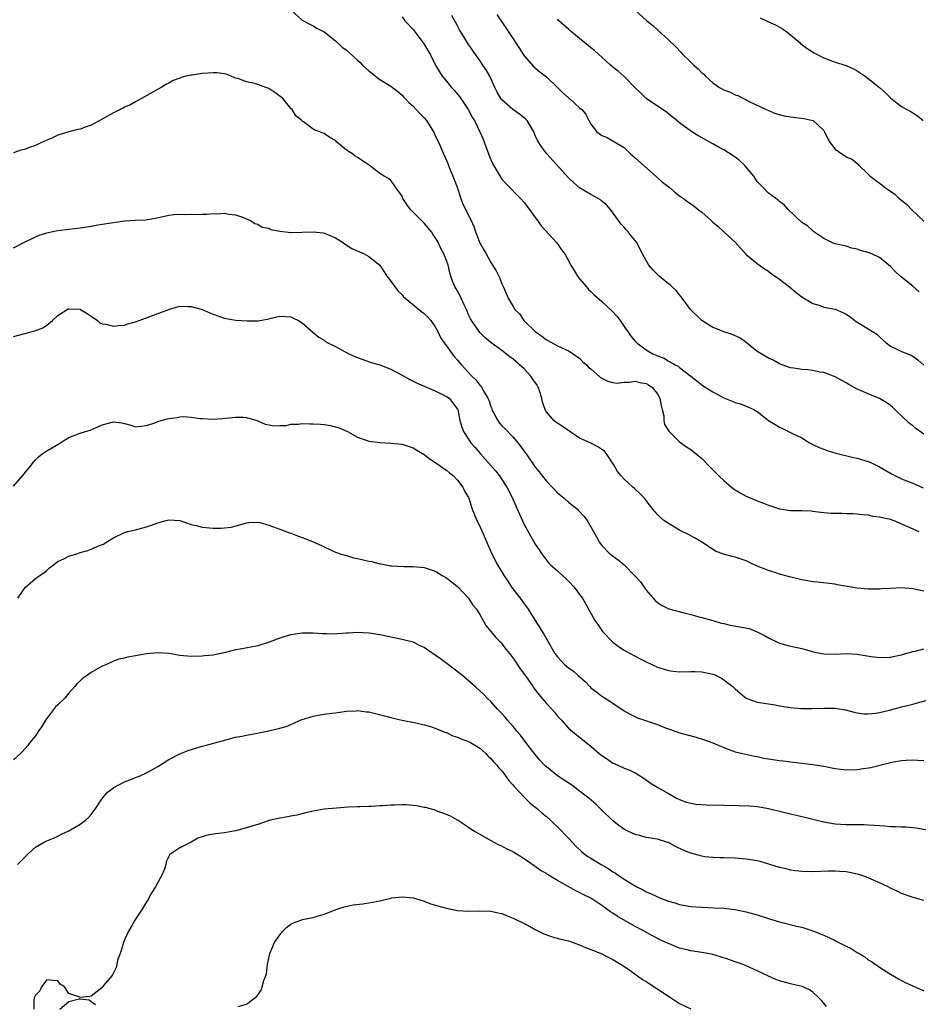
# Model space of a CAD drawing. Units: inches. Extents: x 2529000 to 2532000, y 1539000 to 1542000.
# Drawn here: x 2530816 to 2530978, y 1539372 to 1539549 of the extents above; entities that cross this region are included whole.
import ezdxf

# ---------------------------------------------------------------- set-up
doc = ezdxf.new("R2010")
doc.units = ezdxf.units.IN
doc.header["$MEASUREMENT"] = 0
doc.layers.add('LD25291539_2ft', color=9, linetype='Continuous')

msp = doc.modelspace()

# ---------------------------------------------------------------- linework, layer by layer
at = {"layer": 'LD25291539_2ft'}
for points, elevation in [([(2530865, 1539550.94), (2530867, 1539549.1), (2530868.38, 1539548.38), (2530869, 1539548.09), (2530869.68, 1539547.68), (2530871, 1539546.99), (2530873, 1539545.39), (2530874.23, 1539544.23), (2530875, 1539543.69), (2530877, 1539541.87), (2530877.46, 1539541.46), (2530877.91, 1539541), (2530879, 1539539.98), (2530879.56, 1539539.56), (2530880.22, 1539539), (2530881, 1539538.43), (2530883, 1539537.19), (2530883.26, 1539537), (2530884.24, 1539536.24), (2530885, 1539535.59), (2530885.28, 1539535.28), (2530885.58, 1539535), (2530886.25, 1539534.25), (2530887, 1539533.62), (2530887.58, 1539533), (2530888.25, 1539532.25), (2530889, 1539531.49), (2530889.39, 1539531), (2530890.67, 1539529), (2530890.79, 1539528.79), (2530891, 1539528.34), (2530891.41, 1539527.41), (2530891.61, 1539527), (2530892.49, 1539525), (2530892.66, 1539524.66), (2530893.26, 1539523.26), (2530893.56, 1539522.44), (2530894.16, 1539521), (2530894.38, 1539520.38), (2530894.93, 1539519), (2530895.59, 1539517), (2530895.97, 1539515.97), (2530897.43, 1539513), (2530897.91, 1539511.91), (2530898.21, 1539511), (2530899, 1539509), (2530899.76, 1539507.76), (2530900.14, 1539507), (2530901, 1539505.48), (2530901.95, 1539503.95), (2530902.61, 1539502.61), (2530903, 1539501.63), (2530903.3, 1539501), (2530904.14, 1539499), (2530905, 1539497.5), (2530905.35, 1539497), (2530906.18, 1539496.18), (2530906.96, 1539495), (2530907, 1539494.96), (2530909, 1539493), (2530910.2, 1539492.2), (2530911, 1539491.52), (2530912.02, 1539491), (2530913, 1539490.46), (2530915, 1539489.56), (2530915.86, 1539489), (2530916.5, 1539488.5), (2530917, 1539488.22), (2530917.58, 1539487.58), (2530918.22, 1539487), (2530918.6, 1539486.6), (2530919, 1539486.33), (2530920.75, 1539484.75), (2530922.05, 1539484.05), (2530923, 1539483.82), (2530923.74, 1539483.74), (2530925, 1539483.92), (2530925.89, 1539483.89), (2530927, 1539484.06), (2530927.85, 1539483.85), (2530929, 1539483.63), (2530929.43, 1539483.43), (2530929.99, 1539483), (2530931, 1539481.77), (2530931.47, 1539481), (2530931.67, 1539479.67), (2530931.88, 1539479), (2530932.17, 1539477.83), (2530932.17, 1539477), (2530932.29, 1539476.29), (2530933.06, 1539475.06), (2530935, 1539473.16), (2530936.25, 1539472.25), (2530937, 1539471.77), (2530937.44, 1539471.44), (2530938.01, 1539471), (2530939, 1539470.18), (2530940.56, 1539468.56), (2530941, 1539468.14), (2530942.09, 1539467), (2530943, 1539466.16), (2530944.35, 1539465), (2530944.71, 1539464.71), (2530945, 1539464.5), (2530945.94, 1539463.94), (2530947, 1539463.37), (2530947.27, 1539463.27), (2530949, 1539462.54), (2530950.13, 1539462.13), (2530951, 1539461.73), (2530953, 1539461.07), (2530955, 1539460.81), (2530956.79, 1539460.79), (2530957, 1539460.77), (2530958.7, 1539460.7), (2530959, 1539460.67), (2530960.47, 1539460.47), (2530961, 1539460.45), (2530962.3, 1539460.3), (2530964.28, 1539460.28), (2530965, 1539460.24), (2530966.23, 1539460.23), (2530967, 1539460.17), (2530968.04, 1539460.04), (2530969, 1539459.98), (2530969.78, 1539459.78), (2530971, 1539459.67), (2530971.5, 1539459.5), (2530973, 1539459.2), (2530973.14, 1539459.14), (2530973.58, 1539459), (2530976.08, 1539457.92), (2530977, 1539457.46), (2530978.11, 1539457)], 8570), ([(2530885, 1539549.73), (2530885.53, 1539549), (2530887, 1539547.41), (2530887.18, 1539547.18), (2530888.84, 1539545), (2530889, 1539544.76), (2530889.66, 1539543.66), (2530890.05, 1539543), (2530891.04, 1539541), (2530891.77, 1539539.77), (2530892.26, 1539539), (2530893, 1539538.09), (2530893.94, 1539537), (2530894.45, 1539536.45), (2530895.36, 1539535.36), (2530896.9, 1539533), (2530897.65, 1539531.65), (2530898.03, 1539531), (2530899.04, 1539529), (2530899.64, 1539527.64), (2530899.89, 1539527), (2530900.61, 1539525), (2530900.7, 1539524.7), (2530901, 1539523.95), (2530901.3, 1539523.3), (2530901.46, 1539523), (2530902.16, 1539521.84), (2530902.78, 1539520.78), (2530903, 1539520.49), (2530903.69, 1539519.69), (2530906.33, 1539517), (2530907, 1539516.24), (2530907.96, 1539515), (2530909, 1539513.53), (2530909.39, 1539513), (2530910.04, 1539512.04), (2530912.86, 1539509), (2530913, 1539508.83), (2530913.76, 1539507.76), (2530914.33, 1539507), (2530915.42, 1539505), (2530916, 1539504), (2530916.6, 1539503), (2530917, 1539502.49), (2530918.28, 1539501), (2530918.62, 1539500.62), (2530919, 1539500.23), (2530919.64, 1539499.64), (2530921, 1539498.44), (2530923, 1539496.59), (2530923.73, 1539495.73), (2530924.31, 1539495), (2530925.4, 1539493.4), (2530925.69, 1539493), (2530926.21, 1539492.21), (2530927, 1539491.28), (2530927.28, 1539491), (2530929, 1539489.71), (2530929.46, 1539489.45), (2530930.18, 1539489), (2530930.78, 1539488.78), (2530931, 1539488.64), (2530932.21, 1539488.21), (2530933, 1539487.68), (2530933.48, 1539487.47), (2530934.22, 1539487), (2530934.76, 1539486.76), (2530935, 1539486.52), (2530937, 1539484.97), (2530938.13, 1539484.13), (2530939, 1539483.42), (2530939.6, 1539483), (2530941, 1539482.16), (2530943, 1539481.07), (2530944.49, 1539480.49), (2530945, 1539480.24), (2530945.98, 1539479.98), (2530947.42, 1539479.42), (2530948.36, 1539479), (2530949, 1539478.64), (2530951.04, 1539477), (2530952.25, 1539476.25), (2530953, 1539475.81), (2530953.57, 1539475.57), (2530954.61, 1539475), (2530955, 1539474.84), (2530955.35, 1539474.65), (2530957, 1539473.87), (2530958.42, 1539473), (2530959, 1539472.69), (2530960.15, 1539472.15), (2530961, 1539471.81), (2530961.59, 1539471.59), (2530963.13, 1539471.13), (2530966.34, 1539470.34), (2530967, 1539470.21), (2530969, 1539469.64), (2530969.45, 1539469.45), (2530970.31, 1539469), (2530971, 1539468.67), (2530973.31, 1539467.31), (2530973.87, 1539467), (2530975, 1539466.49), (2530977, 1539465.68), (2530978.89, 1539464.89)], 8568), ([(2530979, 1539474.52), (2530977.57, 1539475.57), (2530977, 1539476.04), (2530976.44, 1539476.44), (2530975, 1539477.82), (2530974.37, 1539478.37), (2530973.76, 1539479), (2530973.37, 1539479.37), (2530973, 1539479.67), (2530972.21, 1539480.21), (2530971, 1539480.97), (2530969, 1539481.78), (2530967.6, 1539482.4), (2530967, 1539482.64), (2530965.49, 1539483.49), (2530965, 1539483.79), (2530964.22, 1539484.22), (2530963, 1539484.87), (2530961, 1539485.63), (2530960.27, 1539485.73), (2530959, 1539486.01), (2530958.1, 1539486.1), (2530957, 1539486.18), (2530955.6, 1539486.4), (2530955, 1539486.47), (2530953.51, 1539487), (2530953, 1539487.21), (2530951.84, 1539487.84), (2530951, 1539488.25), (2530949.67, 1539489), (2530949, 1539489.45), (2530947.02, 1539491.02), (2530945.86, 1539491.86), (2530944.49, 1539492.49), (2530943, 1539492.97), (2530941.54, 1539493.54), (2530941, 1539493.77), (2530939.02, 1539495.02), (2530936.98, 1539497), (2530935.44, 1539499), (2530935.29, 1539499.29), (2530935, 1539499.61), (2530934.41, 1539500.41), (2530933.7, 1539501), (2530933.35, 1539501.35), (2530933, 1539501.59), (2530931.32, 1539503), (2530931, 1539503.28), (2530930.16, 1539504.16), (2530929.46, 1539505), (2530929, 1539505.79), (2530928.34, 1539507), (2530927.31, 1539509), (2530927, 1539509.42), (2530926.27, 1539510.27), (2530925.71, 1539511), (2530925.35, 1539511.35), (2530925, 1539511.8), (2530924.43, 1539512.43), (2530924.02, 1539513), (2530922.53, 1539515), (2530921.81, 1539515.81), (2530921, 1539516.49), (2530920.74, 1539516.74), (2530920.32, 1539517), (2530919, 1539517.73), (2530917, 1539518.91), (2530915.87, 1539519.87), (2530915, 1539520.72), (2530911.1, 1539525), (2530910.21, 1539526.21), (2530909.42, 1539527.42), (2530909, 1539528.35), (2530908.73, 1539529), (2530907.54, 1539531), (2530907.28, 1539531.28), (2530907, 1539531.52), (2530906.16, 1539532.16), (2530904.98, 1539532.98), (2530903, 1539534.74), (2530902.81, 1539535), (2530902.16, 1539536.16), (2530901.73, 1539537), (2530900.81, 1539539), (2530900.14, 1539540.14), (2530899.57, 1539541), (2530899, 1539541.82), (2530897.67, 1539543.67), (2530896.81, 1539545), (2530895.59, 1539547), (2530895.37, 1539547.37), (2530895, 1539548.09), (2530893.97, 1539549.97)], 8566), ([(2530902.1, 1539550.1), (2530903.72, 1539547.72), (2530905.52, 1539545), (2530907, 1539542.69), (2530908.72, 1539540.72), (2530909.82, 1539539.82), (2530911, 1539538.92), (2530913.02, 1539537), (2530914, 1539536), (2530915, 1539535.11), (2530915.16, 1539535), (2530917, 1539533.31), (2530917.39, 1539533), (2530918.14, 1539532.14), (2530918.64, 1539531), (2530919, 1539530.37), (2530920.08, 1539529), (2530921, 1539528.34), (2530921.94, 1539527.94), (2530923, 1539527.37), (2530923.58, 1539527), (2530925, 1539526.14), (2530925.59, 1539525.59), (2530926.19, 1539525), (2530927, 1539524.33), (2530930.86, 1539520.86), (2530931.93, 1539519.94), (2530933.13, 1539519), (2530934.15, 1539518.15), (2530935, 1539517.49), (2530935.69, 1539517), (2530936.42, 1539516.42), (2530937, 1539516.03), (2530937.6, 1539515.6), (2530938.36, 1539515), (2530939, 1539514.53), (2530940.69, 1539513), (2530941, 1539512.71), (2530941.95, 1539511.95), (2530942.98, 1539510.98), (2530945, 1539509.12), (2530947, 1539506.87), (2530949, 1539505.26), (2530950.32, 1539504.32), (2530951, 1539503.89), (2530951.5, 1539503.5), (2530953, 1539502.46), (2530954.87, 1539501), (2530956.03, 1539500.03), (2530957, 1539499.25), (2530959, 1539498.05), (2530960.32, 1539497.68), (2530961, 1539497.42), (2530963, 1539497.03), (2530964.43, 1539496.43), (2530965, 1539496.16), (2530965.7, 1539495.7), (2530966.6, 1539495), (2530966.84, 1539494.84), (2530967.7, 1539494.3), (2530969, 1539493.53), (2530970.54, 1539492.54), (2530971, 1539492.09), (2530972.21, 1539491), (2530973, 1539490.4), (2530974.14, 1539489.86), (2530975, 1539489.42), (2530976.74, 1539488.74), (2530977, 1539488.61), (2530977.93, 1539487.93), (2530979, 1539486.94)], 8564), ([(2530927, 1539550.91), (2530929.12, 1539549), (2530930.16, 1539548.16), (2530931, 1539547.36), (2530931.2, 1539547.2), (2530933, 1539545.56), (2530934.3, 1539544.3), (2530935.29, 1539543.29), (2530935.54, 1539543), (2530937, 1539541.53), (2530937.56, 1539541), (2530938.33, 1539540.33), (2530939, 1539539.63), (2530939.36, 1539539.36), (2530939.7, 1539539), (2530941, 1539537.81), (2530942.21, 1539537), (2530943, 1539536.55), (2530944.13, 1539536.13), (2530945, 1539535.68), (2530945.51, 1539535.51), (2530947.53, 1539534.47), (2530950.62, 1539533), (2530950.88, 1539532.88), (2530952.3, 1539532.3), (2530953.87, 1539531.87), (2530955, 1539531.67), (2530957.39, 1539531.39), (2530959, 1539531.05), (2530959.09, 1539531), (2530961, 1539529.2), (2530961.12, 1539529), (2530961.73, 1539527.73), (2530962.14, 1539527), (2530963, 1539525.88), (2530964.23, 1539525), (2530964.72, 1539524.72), (2530965, 1539524.51), (2530966.08, 1539524.08), (2530967, 1539523.28), (2530967.18, 1539523.18), (2530967.31, 1539523), (2530969, 1539521.38), (2530969.35, 1539521), (2530970.3, 1539520.3), (2530971.41, 1539519.42), (2530971.9, 1539519), (2530973, 1539518.33), (2530973.76, 1539517.76), (2530974.58, 1539517), (2530975, 1539516.69), (2530975.92, 1539515.92), (2530976.75, 1539515), (2530979, 1539512.92)], 8560), ([(2530949.51, 1539549.51), (2530951, 1539548.82), (2530952.28, 1539548.28), (2530953.56, 1539547.56), (2530954.34, 1539547), (2530956.7, 1539545), (2530956.85, 1539544.85), (2530957.97, 1539543.97), (2530959.23, 1539543.23), (2530959.68, 1539543), (2530961, 1539542.29), (2530962.09, 1539541.91), (2530963, 1539541.54), (2530965, 1539540.93), (2530966.33, 1539540.33), (2530967, 1539539.99), (2530968.43, 1539539), (2530969, 1539538.57), (2530970.99, 1539536.99), (2530972.06, 1539536.06), (2530973, 1539535.09), (2530974.17, 1539534.17), (2530975, 1539533.57), (2530975.91, 1539533), (2530976.64, 1539532.64), (2530977, 1539532.43), (2530977.84, 1539531.84), (2530978.9, 1539531)], 8558), ([(2530978.15, 1539500.15), (2530977, 1539501.19), (2530975, 1539502.82), (2530974.74, 1539503), (2530973.84, 1539503.84), (2530973, 1539504.73), (2530971, 1539506.33), (2530969.61, 1539507), (2530969.17, 1539507.17), (2530967.62, 1539507.62), (2530967, 1539507.83), (2530966.05, 1539508.05), (2530965, 1539508.38), (2530963, 1539508.84), (2530962.56, 1539509), (2530961, 1539509.78), (2530959.21, 1539511), (2530959.09, 1539511.09), (2530959, 1539511.13), (2530958.04, 1539512.04), (2530957, 1539512.68), (2530954.56, 1539515), (2530953.85, 1539515.85), (2530953, 1539516.45), (2530952.73, 1539516.73), (2530952.32, 1539517), (2530951, 1539517.96), (2530949.98, 1539519), (2530949, 1539520.03), (2530948.61, 1539520.61), (2530948.37, 1539521), (2530947, 1539522.65), (2530946.68, 1539523), (2530945.82, 1539523.82), (2530945, 1539524.44), (2530944.64, 1539524.64), (2530943, 1539525.72), (2530942.14, 1539526.14), (2530941, 1539526.81), (2530938.31, 1539528.31), (2530937.23, 1539529), (2530935, 1539530.62), (2530934.51, 1539531), (2530933.69, 1539531.69), (2530933, 1539532.21), (2530932.58, 1539532.58), (2530931.92, 1539533), (2530929.01, 1539535.01), (2530927.99, 1539535.99), (2530927, 1539536.91), (2530925, 1539538.93), (2530923.92, 1539539.92), (2530923, 1539540.64), (2530922.82, 1539540.82), (2530922.58, 1539541), (2530921, 1539542.43), (2530920.41, 1539543), (2530919.65, 1539543.65), (2530919, 1539544.12), (2530918.55, 1539544.55), (2530917, 1539545.8), (2530915.55, 1539547), (2530915.26, 1539547.26), (2530915, 1539547.46), (2530913.28, 1539549), (2530913, 1539549.3)], 8562), ([(2530979, 1539446.24), (2530977, 1539446.69), (2530975, 1539446.86), (2530973, 1539446.76), (2530971.34, 1539446.66), (2530971, 1539446.62), (2530969.37, 1539446.63), (2530969, 1539446.62), (2530967, 1539446.81), (2530963.41, 1539447.41), (2530963, 1539447.5), (2530959.87, 1539447.87), (2530959, 1539447.94), (2530958.1, 1539448.1), (2530957, 1539448.28), (2530954.81, 1539448.81), (2530953, 1539449.32), (2530952.52, 1539449.48), (2530951, 1539449.95), (2530949, 1539450.76), (2530947.5, 1539451.5), (2530947, 1539451.71), (2530945, 1539452.39), (2530944.47, 1539452.48), (2530942.92, 1539452.92), (2530941.49, 1539453.49), (2530941, 1539453.77), (2530939.14, 1539455), (2530937.81, 1539455.81), (2530936.5, 1539456.5), (2530935.48, 1539457), (2530935, 1539457.26), (2530933, 1539458.42), (2530932.15, 1539459), (2530931.54, 1539459.54), (2530931, 1539460.06), (2530930.19, 1539461), (2530929, 1539462.56), (2530928.68, 1539463), (2530927.87, 1539463.87), (2530927, 1539464.64), (2530926.82, 1539464.82), (2530926.6, 1539465), (2530925, 1539466.43), (2530924.45, 1539467), (2530923.83, 1539467.83), (2530923.15, 1539469), (2530921.86, 1539471), (2530921.46, 1539471.45), (2530921, 1539471.8), (2530920.27, 1539472.27), (2530919, 1539472.93), (2530917, 1539473.83), (2530915.23, 1539475), (2530913.92, 1539475.92), (2530913, 1539476.49), (2530912.71, 1539476.71), (2530912.35, 1539477), (2530911, 1539478.57), (2530910.82, 1539478.82), (2530910.77, 1539479), (2530910.28, 1539480.28), (2530910.21, 1539481), (2530909.84, 1539482.16), (2530909.52, 1539483), (2530909.34, 1539483.34), (2530908.52, 1539484.52), (2530908.21, 1539485), (2530907, 1539486.29), (2530905, 1539488.07), (2530904.45, 1539488.45), (2530903, 1539489.63), (2530901.02, 1539491.02), (2530899.94, 1539491.94), (2530899, 1539492.86), (2530898.88, 1539493), (2530897.51, 1539495), (2530897.33, 1539495.33), (2530897, 1539496.05), (2530896.6, 1539497), (2530896.19, 1539497.81), (2530895.46, 1539499.46), (2530894.74, 1539500.74), (2530894.57, 1539501), (2530894.12, 1539502.12), (2530893.78, 1539503), (2530893.59, 1539503.59), (2530893.29, 1539505), (2530893, 1539505.81), (2530892.53, 1539507), (2530891.97, 1539507.97), (2530891.55, 1539509), (2530891, 1539509.97), (2530890.57, 1539510.57), (2530890.31, 1539511), (2530889, 1539512.55), (2530888.76, 1539512.76), (2530887, 1539514.54), (2530886.51, 1539515), (2530885.88, 1539515.88), (2530885.15, 1539517), (2530885, 1539517.38), (2530883.81, 1539519), (2530883.52, 1539519.52), (2530883, 1539520.22), (2530882.59, 1539520.59), (2530881.81, 1539521), (2530881, 1539521.48), (2530879.06, 1539523), (2530877.81, 1539523.81), (2530877, 1539524.38), (2530876.59, 1539524.59), (2530876.06, 1539525), (2530875, 1539525.69), (2530873.19, 1539527.19), (2530873, 1539527.4), (2530871.98, 1539527.98), (2530871, 1539528.68), (2530870.75, 1539528.75), (2530870.22, 1539529), (2530869.28, 1539529.28), (2530869, 1539529.44), (2530867.23, 1539530.77), (2530867, 1539530.92), (2530866.94, 1539531), (2530865.86, 1539531.86), (2530865.22, 1539533), (2530865, 1539533.2), (2530863.52, 1539535), (2530863.24, 1539535.24), (2530863, 1539535.42), (2530862.07, 1539536.07), (2530861, 1539536.77), (2530860.46, 1539537), (2530859, 1539537.52), (2530858.24, 1539537.76), (2530857, 1539537.98), (2530855.41, 1539538.59), (2530855, 1539538.67), (2530854.24, 1539539), (2530853.35, 1539539.35), (2530853, 1539539.44), (2530851.64, 1539539.64), (2530851, 1539539.64), (2530849, 1539539.5), (2530847.21, 1539539.21), (2530847, 1539539.21), (2530846.06, 1539539), (2530845.23, 1539538.77), (2530845, 1539538.66), (2530843.79, 1539538.21), (2530843, 1539537.77), (2530842.48, 1539537.52), (2530841.62, 1539537), (2530838.1, 1539535), (2530837, 1539534.4), (2530836.12, 1539533.88), (2530835, 1539533.42), (2530834.73, 1539533.27), (2530833, 1539532.39), (2530831, 1539531.26), (2530829, 1539530.2), (2530828.09, 1539529.91), (2530827, 1539529.48), (2530826.6, 1539529.4), (2530825, 1539528.97), (2530823, 1539528.36), (2530821.81, 1539527.81), (2530821, 1539527.47), (2530819.96, 1539527), (2530819, 1539526.55), (2530817.83, 1539526.17), (2530817, 1539525.79), (2530816.34, 1539525.66), (2530815, 1539525.19)], 8572), ([(2530815, 1539508.1), (2530816.78, 1539509), (2530817, 1539509.14), (2530818.27, 1539509.73), (2530819, 1539510.1), (2530819.65, 1539510.35), (2530821, 1539510.82), (2530821.83, 1539511), (2530823, 1539511.21), (2530825, 1539511.43), (2530827, 1539511.69), (2530827.84, 1539511.84), (2530829, 1539512), (2530830.23, 1539512.23), (2530831, 1539512.34), (2530832.61, 1539512.61), (2530835, 1539512.93), (2530837, 1539513.07), (2530838.85, 1539513.15), (2530840.58, 1539513.42), (2530842.19, 1539513.81), (2530843, 1539513.97), (2530843.91, 1539514.09), (2530845, 1539514.15), (2530845.88, 1539514.12), (2530847, 1539514.14), (2530847.91, 1539514.09), (2530849, 1539514.15), (2530849.87, 1539514.13), (2530851, 1539514.26), (2530851.77, 1539514.23), (2530853, 1539514.31), (2530853.82, 1539514.18), (2530855, 1539514.06), (2530856.45, 1539513.55), (2530857, 1539513.34), (2530857.71, 1539513), (2530858.5, 1539512.5), (2530859, 1539512.33), (2530859.82, 1539511.82), (2530861, 1539511.61), (2530861.39, 1539511.39), (2530863, 1539511.11), (2530863.08, 1539511.08), (2530865, 1539510.83), (2530865.14, 1539510.86), (2530867, 1539510.89), (2530869, 1539510.99), (2530870.8, 1539510.8), (2530871, 1539510.76), (2530871.45, 1539510.55), (2530873, 1539509.89), (2530874.46, 1539509), (2530874.74, 1539508.74), (2530875.96, 1539507.96), (2530878.2, 1539507), (2530879, 1539506.55), (2530880.98, 1539505), (2530881.77, 1539503.77), (2530882.29, 1539503), (2530883, 1539502.1), (2530883.76, 1539501), (2530884.28, 1539500.28), (2530885, 1539499.63), (2530885.27, 1539499.27), (2530885.56, 1539499), (2530888.55, 1539496.55), (2530889, 1539496.29), (2530889.63, 1539495.63), (2530890.21, 1539495), (2530891, 1539493.88), (2530891.46, 1539493), (2530891.94, 1539491.94), (2530892.57, 1539491), (2530893, 1539490.43), (2530894.03, 1539489), (2530894.46, 1539488.46), (2530895, 1539487.87), (2530895.71, 1539487), (2530897.56, 1539485), (2530898.31, 1539484.31), (2530899, 1539483.35), (2530899.2, 1539483.2), (2530899.32, 1539483), (2530899.62, 1539482.38), (2530900.49, 1539481), (2530900.66, 1539480.66), (2530901, 1539479.54), (2530901.18, 1539479.18), (2530901.21, 1539479), (2530902.25, 1539477), (2530902.54, 1539476.54), (2530903, 1539476.06), (2530903.53, 1539475.53), (2530905, 1539473.97), (2530905.87, 1539473), (2530907.37, 1539471), (2530909, 1539468.6), (2530909.72, 1539467.72), (2530910.26, 1539467), (2530911, 1539466.09), (2530912.05, 1539465), (2530912.5, 1539464.5), (2530913, 1539463.97), (2530914.21, 1539463), (2530915, 1539462.3), (2530916.59, 1539461), (2530916.8, 1539460.8), (2530917.74, 1539459.74), (2530918.35, 1539459), (2530919.49, 1539457), (2530920.02, 1539456.02), (2530920.6, 1539455), (2530921, 1539454.48), (2530922.44, 1539453), (2530923.93, 1539451.93), (2530925, 1539450.97), (2530926.98, 1539448.98), (2530927.95, 1539447.95), (2530929, 1539446.42), (2530930.23, 1539445), (2530930.58, 1539444.58), (2530931, 1539444.24), (2530931.72, 1539443.72), (2530933.09, 1539443.09), (2530935.61, 1539442.39), (2530937, 1539442.06), (2530938.31, 1539441.69), (2530939, 1539441.53), (2530941, 1539440.96), (2530942.51, 1539440.51), (2530943, 1539440.43), (2530944.14, 1539440.14), (2530945.86, 1539439.86), (2530947.51, 1539439.51), (2530949, 1539438.94), (2530950.29, 1539438.29), (2530951, 1539437.85), (2530953, 1539436.88), (2530954.5, 1539436.5), (2530957, 1539435.95), (2530959.29, 1539435.29), (2530961, 1539434.95), (2530963, 1539434.91), (2530965.02, 1539435.02), (2530967, 1539434.92), (2530969.5, 1539434.5), (2530971, 1539434.31), (2530973, 1539434.37), (2530973.5, 1539434.5), (2530975, 1539434.76), (2530975.17, 1539434.83), (2530977, 1539435.36), (2530977.44, 1539435.44), (2530979, 1539435.89)], 8574), ([(2530815, 1539492.13), (2530818.86, 1539493.14), (2530820.31, 1539493.69), (2530821, 1539494.14), (2530822.02, 1539495), (2530823, 1539495.92), (2530824.89, 1539497.11), (2530825, 1539497.13), (2530827, 1539497.03), (2530827.07, 1539497), (2530828.28, 1539496.28), (2530829, 1539495.81), (2530830.16, 1539495), (2530830.58, 1539494.58), (2530831, 1539494.42), (2530831.67, 1539494.33), (2530833, 1539493.97), (2530833.91, 1539494.09), (2530835, 1539494.16), (2530835.62, 1539494.38), (2530837, 1539494.75), (2530839, 1539495.5), (2530839.76, 1539495.76), (2530842.99, 1539497.01), (2530844.52, 1539497.48), (2530845, 1539497.56), (2530846.45, 1539497.55), (2530847, 1539497.52), (2530848.98, 1539496.98), (2530850.41, 1539496.41), (2530851, 1539496.12), (2530853, 1539495.42), (2530853.34, 1539495.34), (2530855.06, 1539495.06), (2530857.08, 1539494.92), (2530859.06, 1539494.94), (2530861, 1539495.29), (2530861.42, 1539495.42), (2530863, 1539495.78), (2530865, 1539495.68), (2530865.44, 1539495.44), (2530866.37, 1539495), (2530867, 1539494.58), (2530868.91, 1539492.91), (2530869, 1539492.85), (2530869.99, 1539491.99), (2530871, 1539491.44), (2530871.24, 1539491.24), (2530871.63, 1539491), (2530873, 1539490.34), (2530875.45, 1539489), (2530876.52, 1539488.52), (2530877.96, 1539487.96), (2530879.47, 1539487.47), (2530881, 1539487.01), (2530883, 1539486.23), (2530885, 1539485.16), (2530886.38, 1539484.38), (2530887, 1539484.1), (2530887.71, 1539483.71), (2530889, 1539483.19), (2530889.12, 1539483.12), (2530891, 1539482.31), (2530892.3, 1539481.7), (2530893, 1539481.34), (2530893.48, 1539481), (2530895, 1539479.05), (2530895.03, 1539479), (2530895.44, 1539477), (2530895.79, 1539475.79), (2530896.08, 1539475), (2530897, 1539473.66), (2530897.41, 1539473), (2530898.16, 1539472.16), (2530899.13, 1539471), (2530901.88, 1539467.88), (2530902.57, 1539467), (2530903, 1539466.37), (2530903.9, 1539465), (2530904.88, 1539463), (2530905, 1539462.7), (2530906.14, 1539460.14), (2530907, 1539458.29), (2530909, 1539454.72), (2530909.71, 1539453.71), (2530910.17, 1539453), (2530910.52, 1539452.52), (2530911, 1539451.82), (2530911.38, 1539451.38), (2530911.72, 1539451), (2530913, 1539449.91), (2530913.95, 1539449), (2530914.52, 1539448.52), (2530915, 1539448.07), (2530916.01, 1539447), (2530917, 1539445.64), (2530917.52, 1539445), (2530919.71, 1539441), (2530920.27, 1539440.27), (2530921.11, 1539439), (2530923, 1539437.08), (2530924.18, 1539436.18), (2530925, 1539435.64), (2530925.41, 1539435.4), (2530926.13, 1539435), (2530927.93, 1539434.07), (2530929, 1539433.53), (2530931, 1539432.58), (2530932.2, 1539432.2), (2530933, 1539431.96), (2530933.85, 1539431.85), (2530935, 1539431.73), (2530937, 1539431.78), (2530937.76, 1539431.76), (2530939, 1539431.75), (2530941, 1539431.3), (2530941.22, 1539431.22), (2530942.57, 1539430.57), (2530943, 1539430.28), (2530944.64, 1539429), (2530944.83, 1539428.83), (2530945, 1539428.64), (2530945.91, 1539427.91), (2530947, 1539426.98), (2530949, 1539426.28), (2530949.83, 1539426.17), (2530951, 1539425.94), (2530952.23, 1539425.77), (2530953, 1539425.63), (2530955, 1539425.33), (2530956.86, 1539425.14), (2530958.9, 1539425.1), (2530961, 1539425.21), (2530962.8, 1539425.2), (2530963, 1539425.21), (2530964.9, 1539424.9), (2530966.48, 1539424.48), (2530967, 1539424.35), (2530968.19, 1539424.19), (2530969, 1539424.17), (2530970.29, 1539424.29), (2530971, 1539424.41), (2530972.84, 1539424.84), (2530975, 1539425.42), (2530976.29, 1539425.71), (2530977, 1539425.92), (2530977.88, 1539426.12), (2530979.41, 1539426.59)], 8576), ([(2530815, 1539465.17), (2530816.63, 1539467), (2530818.26, 1539469), (2530818.57, 1539469.43), (2530819, 1539469.92), (2530819.53, 1539470.47), (2530820.2, 1539471), (2530821, 1539471.54), (2530823.46, 1539473), (2530824.4, 1539473.6), (2530825, 1539473.96), (2530827, 1539474.73), (2530827.23, 1539474.77), (2530829, 1539475.31), (2530831, 1539476.19), (2530833, 1539476.78), (2530834.56, 1539476.56), (2530835, 1539476.46), (2530836.17, 1539476.17), (2530837, 1539475.87), (2530837.95, 1539475.95), (2530839, 1539476.08), (2530840.64, 1539476.64), (2530841, 1539476.79), (2530842.72, 1539477.28), (2530843, 1539477.34), (2530844.48, 1539477.52), (2530845, 1539477.65), (2530845.69, 1539477.69), (2530847, 1539477.58), (2530848.64, 1539477.36), (2530849, 1539477.33), (2530851, 1539477.26), (2530852.62, 1539477.38), (2530855, 1539477.62), (2530856.41, 1539477.59), (2530857, 1539477.54), (2530858.87, 1539477), (2530859, 1539476.96), (2530860.33, 1539476.33), (2530862.03, 1539476.03), (2530863, 1539476.11), (2530864.12, 1539476.12), (2530865, 1539476.32), (2530866.32, 1539476.32), (2530867, 1539476.44), (2530868.38, 1539476.38), (2530869, 1539476.41), (2530870.32, 1539476.32), (2530871, 1539476.25), (2530872.09, 1539476.09), (2530873.66, 1539475.66), (2530875.16, 1539475), (2530877, 1539473.98), (2530878.54, 1539473.46), (2530879, 1539473.27), (2530881, 1539473.03), (2530883, 1539472.93), (2530885, 1539472.71), (2530887, 1539472.1), (2530887.67, 1539471.67), (2530889, 1539470.9), (2530890.05, 1539470.05), (2530891, 1539469.46), (2530891.65, 1539469), (2530892.39, 1539468.39), (2530893, 1539468.02), (2530893.54, 1539467.54), (2530894.3, 1539467), (2530895, 1539466.24), (2530895.98, 1539465), (2530896.27, 1539464.27), (2530897, 1539463.12), (2530897.05, 1539463), (2530897.66, 1539461), (2530898.47, 1539459), (2530899, 1539457.95), (2530901.12, 1539453.12), (2530902.18, 1539451), (2530903.38, 1539449), (2530904.05, 1539448.05), (2530904.75, 1539447), (2530906.27, 1539445), (2530907, 1539443.95), (2530907.42, 1539443.42), (2530907.72, 1539443), (2530909, 1539441), (2530910.53, 1539438.53), (2530911, 1539437.67), (2530912.55, 1539435), (2530913, 1539434.41), (2530914.31, 1539433), (2530915, 1539432.44), (2530915.87, 1539431.87), (2530916.77, 1539431), (2530917.98, 1539429.98), (2530918.87, 1539429), (2530919, 1539428.87), (2530920.09, 1539428.09), (2530921, 1539427.32), (2530921.21, 1539427.21), (2530923, 1539426.06), (2530925, 1539424.72), (2530926.1, 1539424.1), (2530927.45, 1539423.45), (2530931, 1539422.25), (2530932.28, 1539421.72), (2530933, 1539421.46), (2530933.37, 1539421.37), (2530934.32, 1539421), (2530934.82, 1539420.82), (2530936.37, 1539420.37), (2530937.97, 1539419.97), (2530939.51, 1539419.51), (2530941, 1539418.96), (2530943, 1539418.08), (2530945, 1539417.33), (2530946.88, 1539416.88), (2530948.52, 1539416.52), (2530949, 1539416.46), (2530950.19, 1539416.19), (2530951, 1539416.06), (2530953, 1539415.75), (2530953.68, 1539415.68), (2530955.46, 1539415.46), (2530957, 1539415.3), (2530959, 1539415.06), (2530961, 1539414.72), (2530963, 1539414.32), (2530965, 1539414.1), (2530967, 1539414.16), (2530967.74, 1539414.26), (2530969.48, 1539414.52), (2530973, 1539415.41), (2530973.52, 1539415.52), (2530975, 1539415.75), (2530975.82, 1539415.82), (2530977, 1539415.86), (2530977.84, 1539415.84), (2530979, 1539415.76)], 8578), ([(2530815.8, 1539445), (2530817.1, 1539446.9), (2530819, 1539448.53), (2530819.64, 1539449), (2530820.45, 1539449.55), (2530821, 1539450), (2530821.53, 1539450.47), (2530823, 1539451.57), (2530824.1, 1539452.1), (2530825, 1539452.59), (2530826.44, 1539453), (2530827, 1539453.2), (2530828.42, 1539453.58), (2530829, 1539453.82), (2530830.5, 1539454.5), (2530831.25, 1539454.75), (2530831.66, 1539455), (2530833, 1539455.89), (2530835, 1539456.82), (2530835.59, 1539457), (2530837, 1539457.33), (2530839, 1539457.84), (2530839.86, 1539458.14), (2530841, 1539458.57), (2530842.52, 1539459), (2530843, 1539459.11), (2530845, 1539458.97), (2530847, 1539458.29), (2530847.94, 1539458.06), (2530849, 1539457.76), (2530850.33, 1539457.67), (2530851, 1539457.61), (2530852.38, 1539457.62), (2530853, 1539457.66), (2530854.2, 1539457.8), (2530855.8, 1539458.2), (2530857, 1539458.58), (2530857.39, 1539458.61), (2530859, 1539458.69), (2530859.4, 1539458.6), (2530861, 1539458.13), (2530862.34, 1539457.66), (2530863, 1539457.4), (2530864.76, 1539456.76), (2530865, 1539456.7), (2530866.2, 1539456.2), (2530867, 1539455.95), (2530867.66, 1539455.66), (2530869, 1539455.12), (2530870.47, 1539454.48), (2530871, 1539454.22), (2530873, 1539453.31), (2530873.84, 1539453), (2530874.72, 1539452.72), (2530875, 1539452.67), (2530876.29, 1539452.29), (2530877, 1539452.17), (2530879, 1539451.66), (2530879.58, 1539451.58), (2530881, 1539451.19), (2530881.2, 1539451.2), (2530882.09, 1539451), (2530883, 1539450.84), (2530883.18, 1539450.82), (2530885.31, 1539450.69), (2530887, 1539450.68), (2530889, 1539450.49), (2530891, 1539449.83), (2530892.36, 1539449), (2530893, 1539448.67), (2530893.92, 1539447.92), (2530895, 1539447.08), (2530896.99, 1539445), (2530897.74, 1539443.74), (2530898.42, 1539443), (2530899, 1539442.03), (2530900.09, 1539440.09), (2530901, 1539439.01), (2530901.9, 1539437.9), (2530902.78, 1539437), (2530903, 1539436.79), (2530903.78, 1539435.78), (2530904.36, 1539435), (2530905, 1539434.17), (2530906.26, 1539432.26), (2530907.22, 1539431), (2530908.63, 1539429), (2530908.77, 1539428.77), (2530909.63, 1539427.63), (2530910.21, 1539427), (2530911, 1539426.04), (2530911.98, 1539425), (2530912.46, 1539424.46), (2530913, 1539423.77), (2530913.37, 1539423.37), (2530913.73, 1539423), (2530915, 1539421.6), (2530915.71, 1539421), (2530917, 1539419.97), (2530917.52, 1539419.52), (2530918.15, 1539419), (2530919, 1539418.35), (2530920.53, 1539417), (2530921, 1539416.66), (2530922, 1539416), (2530923, 1539415.3), (2530923.21, 1539415.21), (2530925, 1539414.37), (2530926.04, 1539414.04), (2530927, 1539413.52), (2530928.56, 1539412.56), (2530929.72, 1539411.72), (2530930.95, 1539410.95), (2530933, 1539409.79), (2530934.44, 1539409), (2530935, 1539408.73), (2530936.25, 1539408.25), (2530937, 1539408.07), (2530937.9, 1539407.9), (2530939, 1539407.83), (2530939.78, 1539407.78), (2530943, 1539407.74), (2530945.67, 1539407.67), (2530947.58, 1539407.58), (2530949, 1539407.45), (2530949.39, 1539407.39), (2530951, 1539407.11), (2530953.48, 1539406.52), (2530955, 1539406.15), (2530957.56, 1539405.56), (2530959, 1539405.17), (2530961, 1539404.69), (2530963, 1539404.38), (2530965, 1539404.25), (2530968.23, 1539404.23), (2530969, 1539404.2), (2530970.14, 1539404.14), (2530971, 1539404.04), (2530972, 1539404), (2530973, 1539403.88), (2530973.88, 1539403.88), (2530975, 1539403.8), (2530975.79, 1539403.79), (2530977.61, 1539403.61), (2530981, 1539403.02)], 8580), ([(2530979, 1539390.57), (2530977.09, 1539391.09), (2530975, 1539391.83), (2530974.22, 1539392.22), (2530973, 1539392.77), (2530972.55, 1539393), (2530971, 1539393.74), (2530969, 1539394.64), (2530968, 1539395), (2530967.24, 1539395.24), (2530967, 1539395.31), (2530965.59, 1539395.59), (2530965, 1539395.68), (2530963.79, 1539395.79), (2530963, 1539395.82), (2530961.82, 1539395.82), (2530959, 1539395.72), (2530957, 1539395.74), (2530955.9, 1539395.9), (2530955, 1539396), (2530954.22, 1539396.22), (2530953, 1539396.49), (2530951.27, 1539397), (2530949.54, 1539397.54), (2530949, 1539397.67), (2530947, 1539397.99), (2530945, 1539398.15), (2530943, 1539398.2), (2530942.24, 1539398.24), (2530941, 1539398.26), (2530939.58, 1539398.42), (2530939, 1539398.5), (2530937, 1539399.07), (2530935.63, 1539399.63), (2530934.26, 1539400.26), (2530933, 1539400.96), (2530932.89, 1539401), (2530931, 1539401.56), (2530929, 1539401.9), (2530927.77, 1539402.23), (2530927, 1539402.4), (2530925.69, 1539403), (2530925.23, 1539403.23), (2530924.05, 1539404.05), (2530922.93, 1539404.93), (2530921, 1539406.79), (2530919.89, 1539407.89), (2530918.64, 1539409), (2530917, 1539410.26), (2530916.01, 1539411), (2530915.42, 1539411.42), (2530913, 1539413.02), (2530911, 1539414.59), (2530910.79, 1539414.79), (2530909.84, 1539415.84), (2530909, 1539416.83), (2530907.31, 1539419), (2530906.32, 1539420.32), (2530905.73, 1539421), (2530905, 1539421.9), (2530904.03, 1539423), (2530903.56, 1539423.56), (2530903, 1539424.2), (2530902.61, 1539424.61), (2530902.21, 1539425), (2530901, 1539426.38), (2530900.33, 1539427), (2530899.68, 1539427.68), (2530898.23, 1539429), (2530895.96, 1539431), (2530895.44, 1539431.44), (2530893.39, 1539433), (2530891.91, 1539434.09), (2530891, 1539434.74), (2530889.63, 1539435.63), (2530889, 1539436.1), (2530888.38, 1539436.38), (2530887, 1539437.05), (2530885, 1539437.58), (2530881, 1539438.37), (2530879, 1539438.72), (2530877, 1539438.82), (2530875.3, 1539438.7), (2530875, 1539438.67), (2530873.42, 1539438.58), (2530873, 1539438.51), (2530871.42, 1539438.58), (2530871, 1539438.56), (2530870.57, 1539438.57), (2530869, 1539438.69), (2530867, 1539438.67), (2530865, 1539438.38), (2530863.9, 1539438.1), (2530863, 1539437.82), (2530861.05, 1539437.05), (2530859, 1539436.4), (2530855.84, 1539435.84), (2530855, 1539435.68), (2530853.23, 1539435.23), (2530851.21, 1539434.79), (2530851, 1539434.73), (2530849.42, 1539434.58), (2530849, 1539434.53), (2530847, 1539434.5), (2530845, 1539434.69), (2530843, 1539435.01), (2530841, 1539435.16), (2530839, 1539434.99), (2530837.32, 1539434.68), (2530837, 1539434.61), (2530835.63, 1539434.37), (2530835, 1539434.2), (2530834.01, 1539433.99), (2530833, 1539433.66), (2530831.67, 1539433), (2530831, 1539432.72), (2530829, 1539431.59), (2530828.14, 1539431), (2530827.45, 1539430.55), (2530827, 1539430.13), (2530826.43, 1539429.57), (2530825.99, 1539429), (2530825, 1539427.88), (2530824.24, 1539427), (2530823, 1539425.77), (2530822.6, 1539425.4), (2530820.76, 1539423), (2530820.09, 1539421.91), (2530819.44, 1539421), (2530819, 1539420.23), (2530817.95, 1539419), (2530817.57, 1539418.43), (2530816.63, 1539417.37), (2530816.25, 1539417), (2530815, 1539415.9)], 8582), ([(2530815.76, 1539397), (2530817, 1539398.3), (2530817.7, 1539399), (2530819, 1539400.15), (2530820.44, 1539401), (2530821, 1539401.31), (2530822.21, 1539401.79), (2530823, 1539402.12), (2530823.57, 1539402.43), (2530825, 1539403.11), (2530827, 1539404.3), (2530827.99, 1539405), (2530828.53, 1539405.47), (2530829, 1539406.04), (2530829.72, 1539407), (2530831.03, 1539409), (2530831.95, 1539410.05), (2530833, 1539410.82), (2530833.09, 1539410.91), (2530835, 1539411.93), (2530836.47, 1539412.47), (2530837, 1539412.71), (2530837.86, 1539413), (2530839, 1539413.55), (2530839.94, 1539414.06), (2530841, 1539414.69), (2530843, 1539415.95), (2530845, 1539416.95), (2530846.47, 1539417.53), (2530849, 1539418.35), (2530849.53, 1539418.47), (2530855, 1539419.94), (2530856.16, 1539420.16), (2530857, 1539420.35), (2530858.63, 1539420.63), (2530861, 1539421.1), (2530863, 1539421.56), (2530864.12, 1539421.88), (2530865, 1539422.26), (2530865.53, 1539422.47), (2530866.64, 1539423), (2530867, 1539423.15), (2530869, 1539423.74), (2530869.92, 1539423.92), (2530871, 1539424.08), (2530872.3, 1539424.3), (2530873, 1539424.36), (2530875, 1539424.67), (2530876.73, 1539424.73), (2530877, 1539424.77), (2530878.53, 1539424.53), (2530879, 1539424.51), (2530881.83, 1539423.83), (2530883, 1539423.49), (2530883.41, 1539423.41), (2530885, 1539423.02), (2530887.48, 1539422.52), (2530889, 1539422.18), (2530890.14, 1539421.86), (2530891, 1539421.58), (2530892.83, 1539420.83), (2530893, 1539420.78), (2530894.18, 1539420.18), (2530895, 1539419.97), (2530895.64, 1539419.64), (2530897, 1539419.2), (2530897.36, 1539419), (2530899, 1539417.95), (2530900.1, 1539417), (2530900.52, 1539416.52), (2530901, 1539416.14), (2530901.5, 1539415.5), (2530902.01, 1539415), (2530902.43, 1539414.43), (2530903, 1539413.87), (2530903.66, 1539413), (2530904.2, 1539412.2), (2530905, 1539411.33), (2530905.14, 1539411.14), (2530905.26, 1539411), (2530907, 1539409.15), (2530908.09, 1539408.09), (2530909.47, 1539407), (2530910.25, 1539406.25), (2530911, 1539405.65), (2530911.74, 1539405), (2530912.38, 1539404.38), (2530913, 1539403.83), (2530915, 1539401.79), (2530915.71, 1539401), (2530916.34, 1539400.34), (2530917.35, 1539399.35), (2530917.77, 1539399), (2530918.47, 1539398.47), (2530919, 1539398.14), (2530920.88, 1539397), (2530922.24, 1539396.24), (2530923, 1539395.73), (2530923.47, 1539395.46), (2530924.1, 1539395), (2530925, 1539394.41), (2530926.58, 1539393.42), (2530927.31, 1539393), (2530928.45, 1539392.45), (2530929, 1539392.12), (2530929.79, 1539391.79), (2530931, 1539391.18), (2530931.43, 1539391), (2530933, 1539390.42), (2530934.12, 1539390.12), (2530935, 1539389.84), (2530937, 1539389.48), (2530939, 1539389.33), (2530941.25, 1539389.25), (2530943, 1539389.15), (2530945, 1539388.92), (2530947, 1539388.51), (2530949, 1539387.95), (2530951, 1539387.31), (2530953, 1539386.72), (2530956.06, 1539385.94), (2530957, 1539385.72), (2530959, 1539385.09), (2530961, 1539384.27), (2530961.88, 1539383.88), (2530963, 1539383.32), (2530963.22, 1539383.22), (2530965, 1539382.3), (2530965.89, 1539381.89), (2530967, 1539381.19), (2530968.37, 1539380.37), (2530969, 1539379.88), (2530969.56, 1539379.56), (2530971, 1539378.52), (2530973, 1539377.29), (2530974.45, 1539376.45), (2530975.73, 1539375.73), (2530977, 1539375.2), (2530977.13, 1539375.13), (2530979, 1539374.28)], 8584), ([(2530961.47, 1539371.47), (2530961, 1539372.03), (2530960.54, 1539372.54), (2530960.1, 1539373), (2530959, 1539374.06), (2530958.43, 1539374.43), (2530957.08, 1539375.08), (2530955.44, 1539375.44), (2530955, 1539375.52), (2530953, 1539376.06), (2530952.34, 1539376.34), (2530951, 1539376.93), (2530949, 1539377.9), (2530947, 1539378.79), (2530946.45, 1539379), (2530945, 1539379.49), (2530943.89, 1539379.89), (2530942.38, 1539380.38), (2530941, 1539380.8), (2530940.09, 1539381), (2530939, 1539381.18), (2530937, 1539381.46), (2530936.36, 1539381.64), (2530935, 1539381.97), (2530934.24, 1539382.24), (2530933, 1539382.79), (2530932.55, 1539383), (2530931.48, 1539383.48), (2530930.15, 1539384.15), (2530928.62, 1539385), (2530927, 1539385.85), (2530923.74, 1539387.74), (2530923, 1539388.25), (2530922.53, 1539388.53), (2530921.91, 1539389), (2530921, 1539389.63), (2530919, 1539390.94), (2530917.63, 1539391.63), (2530917, 1539391.98), (2530916.29, 1539392.29), (2530914.92, 1539393.08), (2530913, 1539394.15), (2530911.22, 1539395.22), (2530911, 1539395.38), (2530909.95, 1539395.95), (2530909, 1539396.67), (2530908.78, 1539396.78), (2530907, 1539398.02), (2530905.44, 1539399), (2530905.16, 1539399.16), (2530905, 1539399.28), (2530903.82, 1539399.82), (2530903, 1539400.33), (2530902.53, 1539400.53), (2530901.61, 1539401), (2530897.99, 1539403), (2530897.39, 1539403.39), (2530897, 1539403.69), (2530895, 1539404.99), (2530893.71, 1539405.71), (2530893, 1539406.05), (2530891.35, 1539406.65), (2530891, 1539406.79), (2530890.34, 1539407), (2530889.28, 1539407.28), (2530889, 1539407.31), (2530887.61, 1539407.61), (2530885.75, 1539407.75), (2530885, 1539407.79), (2530883.71, 1539407.71), (2530883, 1539407.74), (2530881.57, 1539407.57), (2530881, 1539407.6), (2530879.47, 1539407.47), (2530879, 1539407.49), (2530877.4, 1539407.4), (2530877, 1539407.41), (2530875.33, 1539407.33), (2530873.2, 1539407.2), (2530871, 1539406.98), (2530869, 1539406.65), (2530867.65, 1539406.34), (2530866.06, 1539405.94), (2530865, 1539405.75), (2530864.38, 1539405.62), (2530863, 1539405.4), (2530861.28, 1539405), (2530860.9, 1539404.9), (2530859, 1539404.24), (2530857.93, 1539403.93), (2530857, 1539403.62), (2530855, 1539403.1), (2530853, 1539402.74), (2530851.43, 1539402.57), (2530849.75, 1539402.25), (2530849, 1539401.98), (2530848.25, 1539401.75), (2530847, 1539401.02), (2530845, 1539400.01), (2530843.2, 1539398.8), (2530842.52, 1539397.48), (2530842.48, 1539397), (2530842.19, 1539396.19), (2530841.67, 1539395), (2530841.45, 1539394.55), (2530841, 1539393.78), (2530840.6, 1539393), (2530839.96, 1539391.96), (2530839.42, 1539391), (2530839.28, 1539390.72), (2530839, 1539390.31), (2530838.19, 1539389), (2530836.89, 1539387), (2530836.22, 1539385.78), (2530835.72, 1539385), (2530835, 1539383.46), (2530834.81, 1539383), (2530834.44, 1539381.56), (2530834.21, 1539381), (2530833.77, 1539379.77), (2530833.61, 1539379), (2530833.52, 1539378.48), (2530833, 1539377.53), (2530832.85, 1539377.15), (2530832.7, 1539377), (2530831.25, 1539375.25), (2530831.07, 1539375), (2530831.06, 1539374.94), (2530831, 1539374.86), (2530830.6, 1539374.6), (2530829, 1539373.32), (2530828.75, 1539373.25), (2530827, 1539373.09), (2530826.79, 1539373.21), (2530825, 1539373.82), (2530824.19, 1539375), (2530823.45, 1539375.45), (2530823, 1539376.1), (2530822.13, 1539376.13), (2530821, 1539376.27), (2530820.06, 1539375), (2530819.73, 1539374.27), (2530819, 1539373.5), (2530818.76, 1539373), (2530818.68, 1539372.68), (2530818.65, 1539371)], 8586), ([(2530855.46, 1539371.46), (2530857, 1539371.9), (2530858.51, 1539373), (2530858.81, 1539373.19), (2530859.6, 1539374.4), (2530859.82, 1539375), (2530860.12, 1539376.12), (2530860.47, 1539377), (2530860.59, 1539377.41), (2530860.8, 1539379), (2530861.19, 1539381), (2530862.06, 1539383), (2530863, 1539384.37), (2530863.53, 1539385), (2530864.27, 1539385.73), (2530865, 1539386.29), (2530865.46, 1539386.53), (2530866.78, 1539387), (2530867.1, 1539387.1), (2530869, 1539387.48), (2530869.74, 1539387.74), (2530871, 1539388.09), (2530872.83, 1539388.83), (2530873.31, 1539389), (2530874.59, 1539389.41), (2530876.23, 1539389.77), (2530877.95, 1539389.95), (2530879, 1539390.11), (2530881, 1539390.5), (2530883, 1539390.98), (2530883.17, 1539391), (2530885, 1539391.2), (2530887, 1539391.02), (2530889, 1539390.4), (2530890.02, 1539390.02), (2530891, 1539389.71), (2530893, 1539389.14), (2530895, 1539388.75), (2530897, 1539388.63), (2530899, 1539388.69), (2530901, 1539388.62), (2530902.32, 1539388.32), (2530903, 1539388.18), (2530903.82, 1539387.82), (2530905, 1539387.38), (2530907, 1539386.4), (2530908.27, 1539385.73), (2530909, 1539385.33), (2530910.55, 1539384.55), (2530912.02, 1539384.02), (2530913.6, 1539383.6), (2530915, 1539383.26), (2530917, 1539382.57), (2530918.06, 1539382.06), (2530919, 1539381.73), (2530921, 1539380.92), (2530922.25, 1539380.25), (2530923, 1539379.91), (2530923.56, 1539379.55), (2530924.49, 1539379), (2530926.02, 1539377.98), (2530927.44, 1539377), (2530928.34, 1539376.34), (2530929, 1539375.95), (2530933, 1539373.32), (2530933.21, 1539373.21), (2530935, 1539372), (2530937, 1539371.01)], 8588), ([(2530823.35, 1539371), (2530825, 1539372.36), (2530826.86, 1539372.86), (2530827, 1539372.86), (2530828.63, 1539372.63), (2530829, 1539372.35), (2530829.79, 1539371.79)], 8586)]:
    msp.add_lwpolyline(points, dxfattribs=dict(at, elevation=elevation))

doc.saveas('drawing.dxf')
